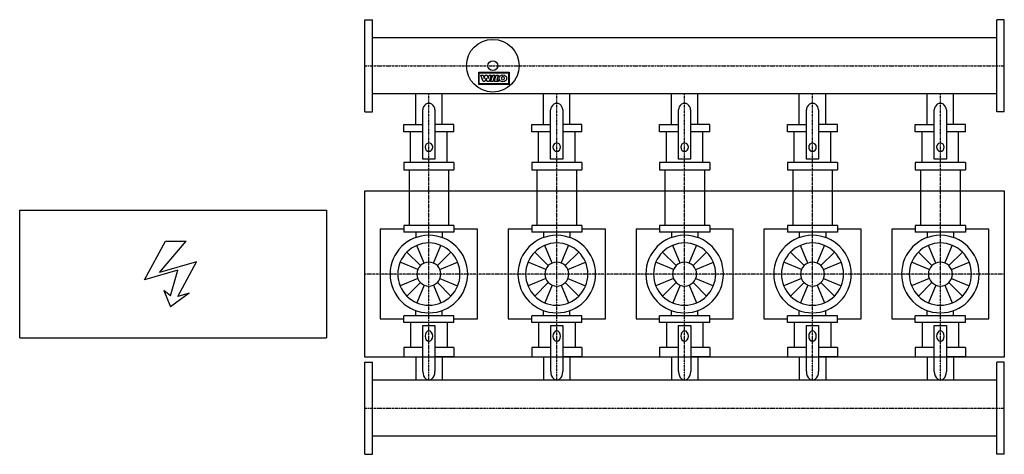
# Model space of a CAD drawing. Extents: x -1350 to 2500, y -705 to 995.
import ezdxf

# ---------------------------------------------------------------- set-up
doc = ezdxf.new("R2010")
doc.units = 0
doc.linetypes.add('DASHDOT', pattern=[1, 0.5, -0.25, 0, -0.25])
doc.layers.get('0').update_dxf_attribs({"color": 124})
doc.layers.add('CP_AXIS', color=143, linetype='DASHDOT')
doc.layers.add('CP_DETAL', color=33, linetype='Continuous')

msp = doc.modelspace()

# ---------------------------------------------------------------- linework, layer by layer
for p, q in [((0, 995), (29, 995)), ((0, 635), (0, 995)), ((29, 635), (29, 995)), ((2500, 995), (2471, 995)), ((2471, 635), (2471, 995)), ((2500, 635), (2500, 995)), ((2471, 924.5), (29, 924.5)), ((2471, 705.4), (29, 705.4)), ((198.5, 584.5), (198.5, 705.4)), ((301.5, 584.5), (301.5, 705.4)), ((698.5, 584.5), (698.5, 705.4)), ((801.5, 584.5), (801.5, 705.4)), ((1198.5, 584.5), (1198.5, 705.4)), ((1301.5, 584.5), (1301.5, 705.4)), ((1698.5, 584.5), (1698.5, 705.4)), ((1801.5, 584.5), (1801.5, 705.4)), ((2198.5, 584.5), (2198.5, 705.4)), ((2301.5, 584.5), (2301.5, 705.4)), ((0, 635), (29, 635)), ((226.1, 449.8), (226.1, 641.9)), ((273.6, 641.9), (273.6, 449.8)), ((726.1, 449.8), (726.1, 641.9)), ((773.6, 641.9), (773.6, 449.8)), ((1226.1, 449.8), (1226.1, 641.9)), ((1273.6, 641.9), (1273.6, 449.8)), ((1726.1, 449.8), (1726.1, 641.9)), ((1773.6, 641.9), (1773.6, 449.8)), ((2226.1, 449.8), (2226.1, 641.9)), ((2273.6, 641.9), (2273.6, 449.8)), ((2500, 635), (2471, 635)), ((152, 584.5), (226.1, 584.5)), ((152, 556.4), (152, 584.5)), ((348, 584.5), (273.6, 584.5)), ((348, 556.4), (348, 584.5)), ((652, 584.5), (726.1, 584.5)), ((652, 556.4), (652, 584.5)), ((848, 584.5), (773.6, 584.5)), ((848, 556.4), (848, 584.5)), ((1152, 584.5), (1226.1, 584.5)), ((1152, 556.4), (1152, 584.5)), ((1348, 584.5), (1273.6, 584.5)), ((1348, 556.4), (1348, 584.5)), ((1652, 584.5), (1726.1, 584.5)), ((1652, 556.4), (1652, 584.5)), ((1848, 584.5), (1773.6, 584.5)), ((1848, 556.4), (1848, 584.5)), ((2152, 584.5), (2226.1, 584.5)), ((2152, 556.4), (2152, 584.5)), ((2348, 584.5), (2273.6, 584.5)), ((2348, 556.4), (2348, 584.5)), ((226.1, 556.4), (152, 556.4)), ((348, 556.4), (273.6, 556.4)), ((726.1, 556.4), (652, 556.4)), ((848, 556.4), (773.6, 556.4)), ((1226.1, 556.4), (1152, 556.4)), ((1348, 556.4), (1273.6, 556.4)), ((1726.1, 556.4), (1652, 556.4)), ((1848, 556.4), (1773.6, 556.4)), ((2226.1, 556.4), (2152, 556.4)), ((2348, 556.4), (2273.6, 556.4)), ((152, 436.1), (152, 407.9)), ((348, 436.1), (152, 436.1)), ((273.6, 449.8), (226.1, 449.8)), ((348, 436.1), (348, 407.9)), ((652, 436.1), (652, 407.9)), ((848, 436.1), (652, 436.1)), ((773.6, 449.8), (726.1, 449.8)), ((848, 436.1), (848, 407.9)), ((1152, 436.1), (1152, 407.9)), ((1348, 436.1), (1152, 436.1)), ((1273.6, 449.8), (1226.1, 449.8)), ((1348, 436.1), (1348, 407.9)), ((1652, 436.1), (1652, 407.9)), ((1848, 436.1), (1652, 436.1)), ((1773.6, 449.8), (1726.1, 449.8)), ((1848, 436.1), (1848, 407.9)), ((2152, 436.1), (2152, 407.9)), ((2348, 436.1), (2152, 436.1)), ((2273.6, 449.8), (2226.1, 449.8)), ((2348, 436.1), (2348, 407.9)), ((152, 407.9), (348, 407.9)), ((172.7, 407.9), (172.7, 190)), ((327.3, 407.9), (327.3, 190)), ((652, 407.9), (848, 407.9)), ((672.7, 407.9), (672.7, 190)), ((827.3, 407.9), (827.3, 190)), ((1152, 407.9), (1348, 407.9)), ((1172.7, 407.9), (1172.7, 190)), ((1327.3, 407.9), (1327.3, 190)), ((1652, 407.9), (1848, 407.9)), ((1672.7, 407.9), (1672.7, 190)), ((1827.3, 407.9), (1827.3, 190)), ((2152, 407.9), (2348, 407.9)), ((2172.7, 407.9), (2172.7, 190)), ((2327.3, 407.9), (2327.3, 190)), ((0, 325), (2500, 325)), ((0, -325), (0, 325)), ((2500, 325), (2500, -325)), ((-1350, 250), (-150, 250)), ((-1350, -250), (-1350, 250)), ((-150, 250), (-150, -250)), ((60, 175.2), (60, -175.2)), ((152, 175.2), (60, 175.2)), ((152, 190), (152, 163.9)), ((348, 190), (152, 190)), ((348, 163.9), (152, 163.9)), ((198.5, 163.9), (198.5, 142.8)), ((301.5, 163.9), (301.5, 142.8)), ((348, 190), (348, 163.9)), ((440, 175.2), (348, 175.2)), ((440, -175.2), (440, 175.2)), ((560, 175.2), (560, -175.2)), ((652, 175.2), (560, 175.2)), ((652, 190), (652, 163.9)), ((848, 190), (652, 190)), ((848, 163.9), (652, 163.9)), ((698.5, 163.9), (698.5, 142.8)), ((801.5, 163.9), (801.5, 142.8)), ((848, 190), (848, 163.9)), ((940, 175.2), (848, 175.2)), ((940, -175.2), (940, 175.2)), ((1060, 175.2), (1060, -175.2)), ((1152, 175.2), (1060, 175.2)), ((1152, 190), (1152, 163.9)), ((1348, 190), (1152, 190)), ((1348, 163.9), (1152, 163.9)), ((1198.5, 163.9), (1198.5, 142.8)), ((1301.5, 163.9), (1301.5, 142.8)), ((1348, 190), (1348, 163.9)), ((1440, 175.2), (1348, 175.2)), ((1440, -175.2), (1440, 175.2)), ((1560, 175.2), (1560, -175.2)), ((1652, 175.2), (1560, 175.2)), ((1652, 190), (1652, 163.9)), ((1848, 190), (1652, 190)), ((1848, 163.9), (1652, 163.9)), ((1698.5, 163.9), (1698.5, 142.8)), ((1801.5, 163.9), (1801.5, 142.8)), ((1848, 190), (1848, 163.9)), ((1940, 175.2), (1848, 175.2)), ((1940, -175.2), (1940, 175.2)), ((2060, 175.2), (2060, -175.2)), ((2152, 175.2), (2060, 175.2)), ((2152, 190), (2152, 163.9)), ((2348, 190), (2152, 190)), ((2348, 163.9), (2152, 163.9)), ((2198.5, 163.9), (2198.5, 142.8)), ((2301.5, 163.9), (2301.5, 142.8)), ((2348, 190), (2348, 163.9)), ((2440, 175.2), (2348, 175.2)), ((2440, -175.2), (2440, 175.2)), ((198.5, -163.9), (198.5, -142.8)), ((301.5, -163.9), (301.5, -142.8)), ((698.5, -163.9), (698.5, -142.8)), ((801.5, -163.9), (801.5, -142.8)), ((1198.5, -163.9), (1198.5, -142.8)), ((1301.5, -163.9), (1301.5, -142.8)), ((1698.5, -163.9), (1698.5, -142.8)), ((1801.5, -163.9), (1801.5, -142.8)), ((2198.5, -163.9), (2198.5, -142.8)), ((2301.5, -163.9), (2301.5, -142.8)), ((60, -175.2), (152, -175.2)), ((348, -163.9), (152, -163.9)), ((152, -190), (152, -163.9)), ((348, -190), (152, -190)), ((348, -190), (348, -163.9)), ((348, -175.2), (440, -175.2)), ((560, -175.2), (652, -175.2)), ((848, -163.9), (652, -163.9)), ((652, -190), (652, -163.9)), ((848, -190), (652, -190)), ((848, -190), (848, -163.9)), ((848, -175.2), (940, -175.2)), ((1060, -175.2), (1152, -175.2)), ((1348, -163.9), (1152, -163.9)), ((1152, -190), (1152, -163.9)), ((1348, -190), (1152, -190)), ((1348, -190), (1348, -163.9)), ((1348, -175.2), (1440, -175.2)), ((1560, -175.2), (1652, -175.2)), ((1848, -163.9), (1652, -163.9)), ((1652, -190), (1652, -163.9)), ((1848, -190), (1652, -190)), ((1848, -190), (1848, -163.9)), ((1848, -175.2), (1940, -175.2)), ((2060, -175.2), (2152, -175.2)), ((2348, -163.9), (2152, -163.9)), ((2152, -190), (2152, -163.9)), ((2348, -190), (2152, -190)), ((2348, -190), (2348, -163.9)), ((2348, -175.2), (2440, -175.2)), ((226.3, -201.1), (273.8, -201.1)), ((226.3, -381.6), (226.3, -201.1)), ((273.8, -201.1), (273.8, -381.6)), ((726.3, -201.1), (773.8, -201.1)), ((726.3, -381.6), (726.3, -201.1)), ((773.8, -201.1), (773.8, -381.6)), ((1226.3, -201.1), (1273.8, -201.1)), ((1226.3, -381.6), (1226.3, -201.1)), ((1273.8, -201.1), (1273.8, -381.6)), ((1726.3, -201.1), (1773.8, -201.1)), ((1726.3, -381.6), (1726.3, -201.1)), ((1773.8, -201.1), (1773.8, -381.6)), ((2226.2, -201.1), (2273.8, -201.1)), ((2226.2, -381.6), (2226.2, -201.1)), ((2273.8, -201.1), (2273.8, -381.6)), ((-1350, -250), (-150, -250)), ((152, -287.2), (152, -323.3)), ((226.3, -287.2), (152, -287.2)), ((348, -287.2), (273.8, -287.2)), ((348, -287.2), (348, -323.3)), ((652, -287.2), (652, -323.3)), ((726.3, -287.2), (652, -287.2)), ((848, -287.2), (773.8, -287.2)), ((848, -287.2), (848, -323.3)), ((1152, -287.2), (1152, -323.3)), ((1226.3, -287.2), (1152, -287.2)), ((1348, -287.2), (1273.8, -287.2)), ((1348, -287.2), (1348, -323.3)), ((1652, -287.2), (1652, -323.3)), ((1726.3, -287.2), (1652, -287.2)), ((1848, -287.2), (1773.8, -287.2)), ((1848, -287.2), (1848, -323.3)), ((2152, -287.2), (2152, -323.3)), ((2226.2, -287.2), (2152, -287.2)), ((2348, -287.2), (2273.8, -287.2)), ((2348, -287.2), (2348, -323.3)), ((2500, -325), (0, -325)), ((0, -345), (29, -345)), ((0, -705), (0, -345)), ((29, -705), (29, -345)), ((152, -323.3), (226.3, -323.3)), ((198.5, -323.3), (198.5, -415.4)), ((348, -323.3), (273.8, -323.3)), ((301.5, -323.3), (301.5, -415.4)), ((652, -323.3), (726.3, -323.3)), ((698.5, -323.3), (698.5, -415.4)), ((848, -323.3), (773.8, -323.3)), ((801.5, -323.3), (801.5, -415.4)), ((1152, -323.3), (1226.3, -323.3)), ((1198.5, -323.3), (1198.5, -415.4)), ((1348, -323.3), (1273.8, -323.3)), ((1301.5, -323.3), (1301.5, -415.4)), ((1652, -323.3), (1726.3, -323.3)), ((1698.5, -323.3), (1698.5, -415.4)), ((1848, -323.3), (1773.8, -323.3)), ((1801.5, -323.3), (1801.5, -415.4)), ((2152, -323.3), (2226.2, -323.3)), ((2198.5, -323.3), (2198.5, -415.4)), ((2348, -323.3), (2273.8, -323.3)), ((2301.5, -323.3), (2301.5, -415.4)), ((2500, -345), (2471, -345)), ((2471, -705), (2471, -345)), ((2500, -705), (2500, -345)), ((2471, -415.4), (29, -415.4)), ((2471, -634.6), (29, -634.6)), ((0, -705), (29, -705)), ((2500, -705), (2471, -705))]:
    msp.add_line(p, q)
at = {"linetype": 'Continuous'}
for p, q in [((178.5, 436.1), (178.5, 556.4)), ((321.5, 436.1), (321.5, 556.4)), ((678.5, 436.1), (678.5, 556.4)), ((821.5, 436.1), (821.5, 556.4)), ((1178.5, 436.1), (1178.5, 556.4)), ((1321.5, 436.1), (1321.5, 556.4)), ((1678.5, 436.1), (1678.5, 556.4)), ((1821.5, 436.1), (1821.5, 556.4)), ((2178.5, 436.1), (2178.5, 556.4)), ((2321.5, 436.1), (2321.5, 556.4)), ((178.5, -190), (178.5, -287.2)), ((321.5, -190), (321.5, -287.2)), ((678.5, -190), (678.5, -287.2)), ((821.5, -190), (821.5, -287.2)), ((1178.5, -190), (1178.5, -287.2)), ((1321.5, -190), (1321.5, -287.2)), ((1678.5, -190), (1678.5, -287.2)), ((1821.5, -190), (1821.5, -287.2)), ((2178.5, -190), (2178.5, -287.2)), ((2321.5, -190), (2321.5, -287.2))]:
    msp.add_line(p, q, dxfattribs=at)
for radius in [103, 19.2]:
    msp.add_circle((500, 815), radius)
for centre, major_axis, ratio, start_param, end_param in [((249.8, 641.9), (0, 25.6), 0.927169, 4.712389, 7.853982), ((749.8, 641.9), (0, 25.6), 0.927169, 4.712389, 7.853982), ((1249.8, 641.9), (0, 25.6), 0.927169, 4.712389, 7.853982), ((1749.8, 641.9), (0, 25.6), 0.927169, 4.712389, 7.853982), ((2249.8, 641.9), (0, 25.6), 0.927169, 4.712389, 7.853982), ((250, 496.2), (0, 16.1), 0.927169, 4.712389, 10.995574), ((750, 496.2), (0, 16.1), 0.927169, 4.712389, 10.995574), ((1250, 496.2), (0, 16.1), 0.927169, 4.712389, 10.995574), ((1750, 496.2), (0, 16.1), 0.927169, 4.712389, 10.995574), ((2250, 496.2), (0, 16.1), 0.927169, 4.712389, 10.995574), ((250, 0), (107.3, 107.3), 1, 5.497787, 11.780972), ((250, 0), (-86, 86), 1, 3.926991, 10.210176), ((750, 0), (-107.3, 107.3), 1, 3.926991, 10.210176), ((750, 0), (-86, 86), 1, 3.926991, 10.210176), ((1250, 0), (-107.3, 107.3), 1, 3.926991, 10.210176), ((1250, 0), (86, 86), 1, 5.497787, 11.780972), ((1750, 0), (-107.3, 107.3), 1, 3.926991, 10.210176), ((1750, 0), (86, 86), 1, 5.497787, 11.780972), ((2250, 0), (107.3, 107.3), 1, 5.497787, 11.780972), ((2250, 0), (-86, 86), 1, 3.926991, 10.210176), ((250, 0), (33.1, 33.1), 1, 5.497787, 11.780972), ((750, 0), (-33.1, 33.1), 1, 3.926991, 10.210176), ((1250, 0), (-33.1, 33.1), 1, 3.926991, 10.210176), ((1750, 0), (-33.1, 33.1), 1, 3.926991, 10.210176), ((2250, 0), (33.1, 33.1), 1, 5.497787, 11.780972), ((250, -242.5), (0, 20.6), 0.723983, -1.570796, 4.712389), ((750, -242.5), (0, 20.6), 0.723983, -1.570796, 4.712389), ((1250, -242.5), (0, 20.6), 0.723983, 4.712389, 10.995574), ((1750, -242.5), (0, 20.6), 0.723983, 4.712389, 10.995574), ((2250, -242.5), (0, 20.6), 0.723983, 4.712389, 10.995574), ((250, -381.6), (0, 32.8), 0.723983, 1.570796, 4.712389), ((750, -381.6), (0, 32.8), 0.723983, 1.570796, 4.712389), ((1250, -381.6), (0, 32.8), 0.723983, 1.570796, 4.712389), ((1750, -381.6), (0, 32.8), 0.723983, 1.570796, 4.712389), ((2250, -381.6), (0, 32.8), 0.723983, 1.570796, 4.712389)]:
    msp.add_ellipse(centre, major_axis=major_axis, ratio=ratio, start_param=start_param, end_param=end_param)
at = {"layer": 'CP_AXIS'}
for p, q in [((0, 815), (2500, 815)), ((250, 190), (250, 705.4)), ((750, 190), (750, 705.4)), ((1250, 190), (1250, 705.4)), ((1750, 190), (1750, 705.4)), ((2250, 190), (2250, 705.4)), ((250, -190), (250, 190)), ((750, -190), (750, 190)), ((1250, -190), (1250, 190)), ((1750, -190), (1750, 190)), ((2250, -190), (2250, 190)), ((2500, 0), (0, 0)), ((250, -415.4), (250, -190)), ((750, -415.4), (750, -190)), ((1250, -415.4), (1250, -190)), ((1750, -415.4), (1750, -190)), ((2250, -415.4), (2250, -190)), ((0, -525), (2500, -525))]:
    msp.add_line(p, q, dxfattribs=at)
at = {"layer": 'CP_DETAL', "extrusion": (-1, 2e-16, 0)}
for p, q in [((445.2, 741.9), (445.2, 789.2)), ((445.2, 789.2), (563.3, 789.2)), ((447, 787.4), (561.5, 787.4)), ((447, 743.7), (447, 787.4)), ((453.7, 778.3), (461.7, 778.3)), ((462.2, 753), (453.7, 778.3)), ((461.7, 778.3), (465.9, 765)), ((466, 765), (470.2, 778.3)), ((470.2, 778.3), (477.6, 778.3)), ((477.6, 778.3), (481.8, 765)), ((481.9, 765), (485.8, 778.3)), ((493.6, 778.3), (485.6, 753)), ((485.8, 778.3), (493.6, 778.3)), ((491.5, 753), (499.5, 778.3)), ((499.5, 778.3), (507.8, 778.3)), ((507.8, 778.3), (499.8, 753)), ((505.3, 753), (513.3, 778.3)), ((513.3, 778.3), (521.4, 778.3)), ((521.4, 778.3), (515.5, 759.5)), ((561.5, 787.4), (561.5, 743.7)), ((563.3, 789.2), (563.3, 741.9)), ((563.3, 741.9), (445.2, 741.9)), ((561.5, 743.7), (447, 743.7)), ((469.1, 753), (462.2, 753)), ((465.9, 765), (466, 765)), ((473.5, 766.9), (469.1, 753)), ((473.7, 766.9), (473.5, 766.9)), ((478.3, 753), (473.7, 766.9)), ((485.6, 753), (478.3, 753)), ((481.8, 765), (481.9, 765)), ((499.8, 753), (491.5, 753)), ((522.4, 753), (505.3, 753)), ((515.5, 759.5), (524.5, 759.5)), ((524.5, 759.5), (522.4, 753))]:
    msp.add_line(p, q, dxfattribs=at)
at = {"layer": 'CP_DETAL', "linetype": 'Continuous'}
for p, q in [((-861.5, -22.4), (-780.4, 128.2)), ((-803.6, 6.5), (-699.3, 128.2)), ((-780.4, 128.2), (-699.3, 128.2)), ((-658.8, 48.5), (-803.6, 6.5)), ((-731.2, -87.6), (-658.8, 48.5)), ((-731.2, 15.2), (-861.5, -22.4)), ((-760.1, -84.7), (-731.2, 15.2)), ((-760.1, -84.7), (-786.2, -64.4)), ((-786.2, -64.4), (-760.1, -128.2)), ((-687.7, -74.6), (-760.1, -128.2)), ((-687.7, -74.6), (-731.2, -87.6))]:
    msp.add_line(p, q, dxfattribs=at)
at = {"layer": 'CP_DETAL'}
for p, q in [((216.9, 33.1), (164, 86)), ((232.1, 43.2), (203.5, 112.3)), ((267.9, 43.2), (296.5, 112.3)), ((283.1, 33.1), (336, 86)), ((716.9, 33.1), (664, 86)), ((732.1, 43.2), (703.5, 112.3)), ((767.9, 43.2), (796.5, 112.3)), ((783.1, 33.1), (836, 86)), ((1216.9, 33.1), (1164, 86)), ((1232.1, 43.2), (1203.5, 112.3)), ((1267.9, 43.2), (1296.5, 112.3)), ((1283.1, 33.1), (1336, 86)), ((1716.9, 33.1), (1664, 86)), ((1732.1, 43.2), (1703.5, 112.3)), ((1767.9, 43.2), (1796.5, 112.3)), ((1783.1, 33.1), (1836, 86)), ((2216.9, 33.1), (2164, 86)), ((2232.1, 43.2), (2203.5, 112.3)), ((2267.9, 43.2), (2296.5, 112.3)), ((2283.1, 33.1), (2336, 86)), ((206.8, 17.9), (137.7, 46.5)), ((293.2, 17.9), (362.3, 46.5)), ((706.8, 17.9), (637.7, 46.5)), ((793.2, 17.9), (862.3, 46.5)), ((1206.8, 17.9), (1137.7, 46.5)), ((1293.2, 17.9), (1362.3, 46.5)), ((1706.8, 17.9), (1637.7, 46.5)), ((1793.2, 17.9), (1862.3, 46.5)), ((2206.8, 17.9), (2137.7, 46.5)), ((2293.2, 17.9), (2362.3, 46.5)), ((206.8, -17.9), (137.7, -46.5)), ((216.9, -33.1), (164, -86)), ((283.1, -33.1), (336, -86)), ((293.2, -17.9), (362.3, -46.5)), ((706.8, -17.9), (637.7, -46.5)), ((716.9, -33.1), (664, -86)), ((783.1, -33.1), (836, -86)), ((793.2, -17.9), (862.3, -46.5)), ((1206.8, -17.9), (1137.7, -46.5)), ((1216.9, -33.1), (1164, -86)), ((1283.1, -33.1), (1336, -86)), ((1293.2, -17.9), (1362.3, -46.5)), ((1706.8, -17.9), (1637.7, -46.5)), ((1716.9, -33.1), (1664, -86)), ((1783.1, -33.1), (1836, -86)), ((1793.2, -17.9), (1862.3, -46.5)), ((2206.8, -17.9), (2137.7, -46.5)), ((2216.9, -33.1), (2164, -86)), ((2283.1, -33.1), (2336, -86)), ((2293.2, -17.9), (2362.3, -46.5)), ((232.1, -43.2), (203.5, -112.3)), ((267.9, -43.2), (296.5, -112.3)), ((732.1, -43.2), (703.5, -112.3)), ((767.9, -43.2), (796.5, -112.3)), ((1232.1, -43.2), (1203.5, -112.3)), ((1267.9, -43.2), (1296.5, -112.3)), ((1732.1, -43.2), (1703.5, -112.3)), ((1767.9, -43.2), (1796.5, -112.3)), ((2232.1, -43.2), (2203.5, -112.3)), ((2267.9, -43.2), (2296.5, -112.3))]:
    msp.add_line(p, q, dxfattribs=at)
msp.add_ellipse((539.3, 765.7), major_axis=(14.8, 0), ratio=0.923768, dxfattribs=at)
msp.add_ellipse((539.3, 765.7), major_axis=(-4.66, 4.66), ratio=1, start_param=-0.785398, end_param=5.497787, dxfattribs=at)

doc.saveas('drawing.dxf')
